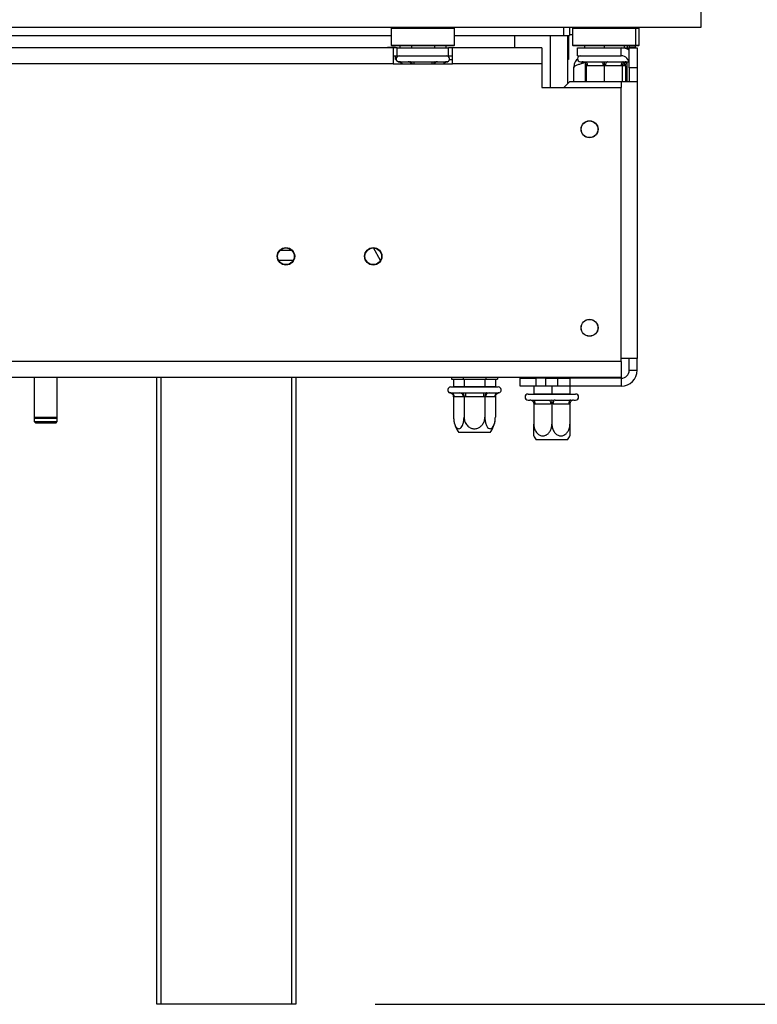
# Model space of a CAD drawing. Units: millimetres. Extents: x 46 to 5304, y 56 to 4149.
# Drawn here: x 4611 to 4797, y 1858 to 2106 of the extents above; entities that cross this region are included whole.
import ezdxf

# ---------------------------------------------------------------- set-up
doc = ezdxf.new("R2010")
doc.units = ezdxf.units.MM
doc.header["$LTSCALE"] = 20
doc.layers.add('FORMAT', color=7, linetype='Continuous')
doc.styles.add('SLDTEXTSTYLE1', font='TXT', dxfattribs={"width": 0.75})
doc.dimstyles.new('SLDDIMSTYLE0', dxfattribs={"dimtxt": 52.916667, "dimasz": 26, "dimexe": 0, "dimexo": 0.0625, "dimgap": 13.229167, "dimtad": 1, "dimdec": 0, "dimrnd": 1e-09, "dimzin": 12, "dimdsep": 46, "dimtxsty": 'SLDTEXTSTYLE1', "dimsah": 1, "dimcen": 0.09, "dimadec": 0, "dimazin": 3, "dimtfac": 1, "dimtdec": 0, "dimtofl": 0, "dimtmove": 0, "dimatfit": 3, "dimfxl": 0, "dimfrac": 2, "dimtolj": 1, "dimtzin": 12, "dimarcsym": 0})

# ---------------------------------------------------------------- blocks, each defined once
blk = doc.blocks.new('_D_4')
at = {"layer": 'FORMAT'}
for p, q in [((4802.75, 2653.75), (5079.11, 2653.75)), ((5059.11, 2103.75), (5059.11, 2653.75)), ((4879.05, 2453.67), (4879.05, 2469.76)), ((4879.05, 2469.76), (4977.83, 2469.76)), ((4977.83, 2469.76), (4977.83, 2453.67)), ((4889.96, 2427.54), (4966.92, 2381.36)), ((4879.05, 2298.88), (4879.05, 2282.78)), ((4977.83, 2282.78), (4977.83, 2298.88)), ((4879.05, 2282.78), (4977.83, 2282.78)), ((4802.78, 2103.75), (5079.11, 2103.75))]:
    blk.add_line(p, q, dxfattribs=at)
for points in [[(5059.11, 2653.75), (5054.11, 2627.75), (5064.11, 2627.75)], [(5059.11, 2103.75), (5064.11, 2129.75), (5054.11, 2129.75)]]:
    blk.add_solid(points, dxfattribs=at)
at = {"layer": 'FORMAT', "attachment_point": 1, "rotation": 90, "style": 'SLDTEXTSTYLE1'}
for s, insert, char_height in [('550mm', (4990.9, 2251.48), 52.917), ('"', (4899.4, 2431.82), 52.92), ('8', (4930.08, 2404.45), 37.04), ('5', (4880.69, 2377.08), 37.04), ('21', (4899.4, 2298.88), 52.917)]:
    blk.add_mtext(s, dxfattribs=dict(at, insert=insert, char_height=char_height))
blk = doc.blocks.new('_D_5')
at = {"layer": 'FORMAT'}
for p, q in [((4784.78, 2916.25), (5303.85, 2916.25)), ((5283.85, 1857.75), (5283.85, 2916.25)), ((5103.79, 2481.04), (5103.79, 2497.13)), ((5103.79, 2497.13), (5202.57, 2497.13)), ((5202.57, 2497.13), (5202.57, 2481.04)), ((5114.7, 2427.54), (5191.66, 2381.36)), ((5103.79, 2271.51), (5103.79, 2255.41)), ((5202.57, 2255.41), (5202.57, 2271.51)), ((5103.79, 2255.41), (5202.57, 2255.41)), ((4700.78, 1857.75), (5303.85, 1857.75))]:
    blk.add_line(p, q, dxfattribs=at)
for points in [[(5283.85, 2916.25), (5278.85, 2890.25), (5288.85, 2890.25)], [(5283.85, 1857.75), (5288.85, 1883.75), (5278.85, 1883.75)]]:
    blk.add_solid(points, dxfattribs=at)
at = {"layer": 'FORMAT', "attachment_point": 1, "rotation": 90, "style": 'SLDTEXTSTYLE1'}
for s, insert, char_height in [('1059mm', (5215.64, 2231.93), 52.917), ('"', (5124.14, 2459.19), 52.92), ('16', (5154.82, 2404.45), 37.042), ('11', (5105.43, 2349.71), 37.042), ('41', (5124.14, 2271.51), 52.917)]:
    blk.add_mtext(s, dxfattribs=dict(at, insert=insert, char_height=char_height))

msp = doc.modelspace()

# ---------------------------------------------------------------- linework, layer by layer
at = {"color": 7, "linetype": 'Continuous', "lineweight": 25}
for p, q in [((4782.78, 2107.75), (4782.78, 2103.75)), ((4782.78, 2103.75), (4371.88, 2103.75)), ((4704.98, 2103.75), (4704.78, 2103.55)), ((4704.78, 2103.55), (4704.78, 2099.35)), ((4720.78, 2103.55), (4704.78, 2103.55)), ((4720.78, 2103.55), (4720.58, 2103.75)), ((4720.78, 2099.35), (4720.78, 2103.55)), ((4749.72, 2103.75), (4749.72, 2101.75)), ((4750.68, 2103.75), (4750.48, 2103.55)), ((4750.48, 2103.55), (4750.48, 2099.35)), ((4766.48, 2103.55), (4750.48, 2103.55)), ((4766.48, 2103.55), (4766.28, 2103.75)), ((4766.48, 2099.35), (4766.48, 2103.55)), ((4767.28, 2103.55), (4766.48, 2103.55)), ((4767.28, 2103.55), (4767.08, 2103.75)), ((4767.28, 2099.35), (4767.28, 2103.55)), ((4387.3, 2101.75), (4704.78, 2101.75)), ((4720.78, 2101.75), (4748.22, 2101.75)), ((4735.9, 2101.75), (4735.9, 2098.65)), ((4744.86, 2101.75), (4744.86, 2088.65)), ((4748.22, 2101.75), (4749.72, 2101.75)), ((4749.22, 2101.75), (4749.22, 2089.59)), ((4749.48, 2101.75), (4749.48, 2095.75)), ((4749.72, 2101.99), (4750.48, 2101.99)), ((4705.28, 2098.65), (4390.28, 2098.65)), ((4705.9, 2098.75), (4703.9, 2098.75)), ((4703.9, 2098.75), (4703.9, 2098.65)), ((4704.78, 2099.35), (4704.98, 2099.15)), ((4704.78, 2099.35), (4711.9, 2099.35)), ((4711.92, 2099.15), (4704.98, 2099.15)), ((4705.28, 2098.65), (4705.28, 2094.65)), ((4706.28, 2098.65), (4705.28, 2098.65)), ((4705.9, 2098.65), (4705.9, 2098.75)), ((4706.28, 2096.65), (4706.28, 2098.65)), ((4706.28, 2098.65), (4719.28, 2098.65)), ((4707.01, 2099.15), (4707.01, 2098.65)), ((4709.9, 2099.15), (4709.9, 2098.65)), ((4711.9, 2099.35), (4720.78, 2099.35)), ((4720.58, 2099.15), (4711.92, 2099.15)), ((4715.67, 2099.15), (4715.67, 2098.65)), ((4718.56, 2099.15), (4718.56, 2098.65)), ((4719.28, 2096.65), (4719.28, 2098.65)), ((4720.28, 2098.65), (4719.28, 2098.65)), ((4742.78, 2098.65), (4720.28, 2098.65)), ((4720.28, 2094.65), (4720.28, 2098.65)), ((4720.58, 2099.15), (4720.78, 2099.35)), ((4742.78, 2098.65), (4742.78, 2094.65)), ((4750.48, 2099.35), (4750.68, 2099.15)), ((4750.48, 2099.35), (4758.48, 2099.35)), ((4758.48, 2099.15), (4750.68, 2099.15)), ((4751.78, 2096.65), (4751.78, 2098.65)), ((4751.78, 2098.65), (4762.78, 2098.65)), ((4753.48, 2099.15), (4753.48, 2098.65)), ((4758.48, 2099.35), (4766.48, 2099.35)), ((4766.28, 2099.15), (4758.48, 2099.15)), ((4758.48, 2099.15), (4758.48, 2098.65)), ((4762.78, 2096.65), (4762.78, 2098.65)), ((4762.78, 2098.65), (4764.78, 2098.65)), ((4763.48, 2099.15), (4763.48, 2098.65)), ((4763.48, 2098.65), (4764.28, 2098.65)), ((4763.83, 2098.65), (4763.83, 2098.65)), ((4764.28, 2099.15), (4764.28, 2098.65)), ((4764.28, 2098.65), (4764.28, 2098.65)), ((4764.78, 2099.15), (4764.78, 2098.85)), ((4764.78, 2098.85), (4766.28, 2098.85)), ((4764.78, 2098.85), (4764.78, 2098.65)), ((4764.78, 2098.65), (4766.78, 2098.65)), ((4764.78, 2093.65), (4764.78, 2098.65)), ((4766.28, 2099.15), (4766.48, 2099.35)), ((4766.28, 2099.15), (4766.28, 2098.85)), ((4767.08, 2099.15), (4766.28, 2099.15)), ((4766.48, 2099.35), (4767.28, 2099.35)), ((4766.78, 2098.65), (4766.78, 2093.65)), ((4767.08, 2099.15), (4767.28, 2099.35)), ((4705.28, 2096.65), (4706.28, 2096.65)), ((4705.9, 2095.75), (4705.9, 2096.65)), ((4705.9, 2095.75), (4706.05, 2095.75)), ((4706.28, 2096.65), (4719.28, 2096.65)), ((4719.28, 2096.65), (4720.28, 2096.65)), ((4719.52, 2095.75), (4720.28, 2095.75)), ((4749.48, 2095.75), (4749.22, 2095.75)), ((4751.78, 2096.65), (4762.78, 2096.65)), ((4705.28, 2094.65), (4390.28, 2094.65)), ((4705.28, 2094.65), (4720.28, 2094.65)), ((4706.61, 2095.17), (4706.84, 2095.15)), ((4706.84, 2095.15), (4709.12, 2095.15)), ((4709.12, 2095.15), (4709.69, 2095.17)), ((4709.69, 2095.17), (4710.5, 2095.15)), ((4710.5, 2095.15), (4715.06, 2095.15)), ((4715.06, 2095.15), (4715.87, 2095.17)), ((4715.87, 2095.17), (4716.45, 2095.15)), ((4716.45, 2095.15), (4718.73, 2095.15)), ((4718.73, 2095.15), (4718.96, 2095.17)), ((4742.78, 2094.65), (4720.28, 2094.65)), ((4742.78, 2094.65), (4742.78, 2088.65)), ((4750.78, 2090.15), (4750.78, 2093.65)), ((4752.48, 2095.15), (4752.93, 2095.15)), ((4752.93, 2095.15), (4753.13, 2095.17)), ((4753.13, 2095.17), (4753.73, 2095.15)), ((4753.73, 2095.15), (4757.68, 2095.15)), ((4753.93, 2094.16), (4753.93, 2090.15)), ((4754.23, 2094.15), (4753.93, 2094.16)), ((4758.18, 2094.15), (4754.23, 2094.15)), ((4757.68, 2095.15), (4758.48, 2095.17)), ((4758.48, 2094.16), (4758.18, 2094.15)), ((4758.48, 2095.17), (4759.28, 2095.15)), ((4758.48, 2094.16), (4758.48, 2090.15)), ((4758.78, 2094.15), (4758.48, 2094.16)), ((4762.73, 2094.15), (4758.78, 2094.15)), ((4759.28, 2095.15), (4763.23, 2095.15)), ((4763.03, 2094.16), (4762.73, 2094.15)), ((4763.03, 2094.16), (4763.03, 2090.15)), ((4763.23, 2095.15), (4763.83, 2095.17)), ((4763.83, 2094.16), (4763.53, 2094.15)), ((4763.83, 2095.17), (4764.03, 2095.15)), ((4763.83, 2094.16), (4763.83, 2090.15)), ((4764.03, 2095.15), (4764.48, 2095.15)), ((4764.28, 2090.15), (4764.28, 2094.99)), ((4766.78, 2093.65), (4764.78, 2093.65)), ((4764.78, 2093.65), (4764.78, 2090.15)), ((4766.78, 2093.65), (4766.78, 2090.15)), ((4742.78, 2088.65), (4762.78, 2088.65)), ((4749.78, 2090.15), (4748.28, 2088.65)), ((4749.78, 2090.15), (4762.78, 2090.15)), ((4762.78, 2090.15), (4766.78, 2090.15)), ((4762.78, 2019.65), (4762.78, 2088.65)), ((4766.78, 2090.15), (4766.78, 2020.45)), ((4702.09, 2045.08), (4700.36, 2048.25)), ((4676.44, 2045.15), (4680.13, 2045.15)), ((4762.78, 2019.65), (4256.35, 2019.65)), ((4766.78, 2020.45), (4762.78, 2020.45)), ((4762.78, 2019.65), (4762.78, 2015.65)), ((4764.78, 2017.45), (4764.78, 2020.45)), ((4766.78, 2017.45), (4766.78, 2020.45)), ((4764.78, 2017.45), (4766.78, 2017.45)), ((4762.78, 2015.65), (4256.28, 2015.65)), ((4614.88, 2015.65), (4614.88, 2005.65)), ((4620.68, 2005.65), (4620.68, 2015.65)), ((4645.78, 1857.75), (4645.78, 2015.65)), ((4680.78, 2015.65), (4680.78, 1857.75)), ((4720.01, 2015.65), (4720.01, 2015.25)), ((4720.01, 2015.25), (4722.9, 2015.25)), ((4720.53, 2015.25), (4720.53, 2013.35)), ((4722.9, 2015.65), (4722.9, 2015.25)), ((4722.9, 2015.25), (4728.67, 2015.25)), ((4723.16, 2015.25), (4723.16, 2013.35)), ((4728.41, 2015.25), (4728.41, 2013.35)), ((4728.67, 2015.65), (4728.67, 2015.25)), ((4728.67, 2015.25), (4731.56, 2015.25)), ((4731.04, 2015.25), (4731.04, 2013.35)), ((4731.56, 2015.65), (4731.56, 2015.25)), ((4737.28, 2013.45), (4737.28, 2015.45)), ((4737.28, 2015.45), (4741.28, 2015.45)), ((4741.28, 2015.45), (4741.28, 2013.45)), ((4743.78, 2015.45), (4741.28, 2015.45)), ((4743.78, 2013.45), (4743.78, 2015.45)), ((4743.78, 2015.45), (4746.78, 2015.45)), ((4746.78, 2013.45), (4746.78, 2015.45)), ((4746.78, 2015.45), (4749.78, 2015.45)), ((4749.78, 2015.45), (4749.78, 2013.45)), ((4762.78, 2015.45), (4749.78, 2015.45)), ((4762.78, 2015.45), (4762.78, 2013.45)), ((4719.61, 2011.77), (4719.84, 2011.75)), ((4719.78, 2013.25), (4725.78, 2013.25)), ((4719.84, 2011.75), (4722.12, 2011.75)), ((4720.53, 2013.35), (4720.41, 2013.25)), ((4720.53, 2013.35), (4723.16, 2013.35)), ((4722.12, 2011.75), (4722.69, 2011.77)), ((4722.69, 2011.77), (4723.5, 2011.75)), ((4723.1, 2013.25), (4723.16, 2013.35)), ((4723.16, 2013.35), (4728.41, 2013.35)), ((4723.5, 2011.75), (4728.06, 2011.75)), ((4723.5, 2011.75), (4723.5, 2010.75)), ((4725.78, 2013.25), (4731.78, 2013.25)), ((4728.06, 2011.75), (4728.87, 2011.77)), ((4728.06, 2011.75), (4728.06, 2010.75)), ((4728.47, 2013.25), (4728.41, 2013.35)), ((4728.41, 2013.35), (4731.04, 2013.35)), ((4728.87, 2011.77), (4729.45, 2011.75)), ((4729.45, 2011.75), (4731.73, 2011.75)), ((4731.15, 2013.25), (4731.04, 2013.35)), ((4731.73, 2011.75), (4731.96, 2011.77)), ((4741.28, 2013.45), (4737.28, 2013.45)), ((4739.28, 2011.45), (4742.28, 2011.45)), ((4740.63, 2011.45), (4740.73, 2011.55)), ((4740.73, 2013.45), (4740.73, 2011.55)), ((4740.73, 2011.55), (4745.28, 2011.55)), ((4743.78, 2013.45), (4741.28, 2013.45)), ((4742.28, 2011.45), (4751.28, 2011.45)), ((4746.78, 2013.45), (4743.78, 2013.45)), ((4745.28, 2013.45), (4745.28, 2011.55)), ((4745.28, 2011.45), (4745.28, 2011.55)), ((4745.28, 2011.55), (4749.83, 2011.55)), ((4749.78, 2013.45), (4746.78, 2013.45)), ((4762.78, 2013.45), (4749.78, 2013.45)), ((4749.83, 2013.45), (4749.83, 2011.55)), ((4749.93, 2011.45), (4749.83, 2011.55)), ((4720.53, 2010.76), (4720.53, 2005.65)), ((4720.7, 2010.75), (4720.53, 2010.76)), ((4722.98, 2010.75), (4720.7, 2010.75)), ((4723.16, 2010.76), (4722.98, 2010.75)), ((4723.5, 2010.75), (4723.16, 2010.76)), ((4723.16, 2010.76), (4723.16, 2005.65)), ((4728.06, 2010.75), (4723.5, 2010.75)), ((4728.41, 2010.76), (4728.06, 2010.75)), ((4728.58, 2010.75), (4728.41, 2010.76)), ((4728.41, 2010.76), (4728.41, 2005.65)), ((4730.86, 2010.75), (4728.58, 2010.75)), ((4731.04, 2010.76), (4730.86, 2010.75)), ((4731.04, 2010.76), (4731.04, 2005.65)), ((4739.28, 2009.95), (4739.73, 2009.95)), ((4739.73, 2009.95), (4739.93, 2009.97)), ((4739.93, 2009.97), (4740.53, 2009.95)), ((4740.53, 2009.95), (4744.48, 2009.95)), ((4740.73, 2008.96), (4740.73, 2003.85)), ((4741.03, 2008.95), (4740.73, 2008.96)), ((4744.98, 2008.95), (4741.03, 2008.95)), ((4744.48, 2009.95), (4745.28, 2009.97)), ((4745.28, 2008.96), (4744.98, 2008.95)), ((4745.28, 2009.97), (4746.08, 2009.95)), ((4745.28, 2008.96), (4745.28, 2003.85)), ((4745.58, 2008.95), (4745.28, 2008.96)), ((4749.53, 2008.95), (4745.58, 2008.95)), ((4746.08, 2009.95), (4750.03, 2009.95)), ((4749.83, 2008.96), (4749.53, 2008.95)), ((4749.83, 2008.96), (4749.83, 2003.85)), ((4750.03, 2009.95), (4750.63, 2009.97)), ((4750.63, 2009.97), (4750.83, 2009.95)), ((4750.83, 2009.95), (4751.28, 2009.95)), ((4614.88, 2005.65), (4615.18, 2005.35)), ((4614.88, 2005.65), (4614.88, 2004.55)), ((4614.88, 2005.65), (4620.68, 2005.65)), ((4614.88, 2004.55), (4615.18, 2004.25)), ((4614.88, 2004.55), (4620.68, 2004.55)), ((4615.18, 2005.35), (4620.38, 2005.35)), ((4615.18, 2004.25), (4620.38, 2004.25)), ((4620.38, 2005.35), (4620.68, 2005.65)), ((4620.38, 2004.25), (4620.68, 2004.55)), ((4620.68, 2004.55), (4620.68, 2005.65)), ((4729.72, 2001.75), (4721.84, 2001.75)), ((4748.69, 1999.95), (4741.34, 1999.95)), ((4749.22, 1999.95), (4748.69, 1999.95)), ((4646.78, 1857.75), (4645.78, 1857.75)), ((4679.78, 1857.75), (4646.78, 1857.75)), ((4680.78, 1857.75), (4679.78, 1857.75))]:
    msp.add_line(p, q, dxfattribs=at)
at = {"color": 8, "linetype": 'Continuous', "lineweight": 25}
for p, q in [((4748.22, 2103.75), (4748.22, 2101.75)), ((4710.5, 2095.15), (4710.5, 2094.65)), ((4715.06, 2095.15), (4715.06, 2094.65)), ((4753.78, 2090.15), (4753.78, 2094.68)), ((4763.53, 2094.15), (4763.03, 2094.15)), ((4762.78, 2090.15), (4762.78, 2088.65)), ((4679.75, 2047.65), (4676.81, 2047.65)), ((4646.78, 2015.65), (4646.78, 1857.75)), ((4679.78, 1857.75), (4679.78, 2015.65))]:
    msp.add_line(p, q, dxfattribs=at)
at = {"color": 7, "linetype": 'Continuous', "lineweight": 25, "flags": 128}
for points in [[(4753.73, 2095.15), (4753.83, 2095.13), (4753.92, 2095.08), (4754.01, 2094.98), (4754.09, 2094.86), (4754.15, 2094.71), (4754.19, 2094.54), (4754.22, 2094.35), (4754.23, 2094.15)], [(4757.68, 2095.15), (4757.78, 2095.13), (4757.87, 2095.08), (4757.96, 2094.98), (4758.04, 2094.86), (4758.1, 2094.71), (4758.14, 2094.54), (4758.17, 2094.35), (4758.18, 2094.15)], [(4759.28, 2095.15), (4759.19, 2095.13), (4759.09, 2095.08), (4759.01, 2094.98), (4758.93, 2094.86), (4758.87, 2094.71), (4758.82, 2094.54), (4758.79, 2094.35), (4758.78, 2094.15)], [(4763.23, 2095.15), (4763.13, 2095.13), (4763.04, 2095.08), (4762.95, 2094.98), (4762.88, 2094.86), (4762.82, 2094.71), (4762.77, 2094.54), (4762.74, 2094.35), (4762.73, 2094.15)], [(4763.53, 2094.15), (4763.54, 2094.35), (4763.57, 2094.54), (4763.62, 2094.71), (4763.68, 2094.86), (4763.75, 2094.98), (4763.84, 2095.08), (4763.93, 2095.13), (4764.03, 2095.15)], [(4764.48, 2095.15), (4764.77, 2095.21), (4764.78, 2095.22)], [(4740.53, 2009.95), (4740.63, 2009.93), (4740.72, 2009.88), (4740.81, 2009.78), (4740.89, 2009.66), (4740.95, 2009.51), (4740.99, 2009.34), (4741.02, 2009.15), (4741.03, 2008.95)], [(4744.48, 2009.95), (4744.58, 2009.93), (4744.67, 2009.88), (4744.76, 2009.78), (4744.84, 2009.66), (4744.9, 2009.51), (4744.94, 2009.34), (4744.97, 2009.15), (4744.98, 2008.95)], [(4746.08, 2009.95), (4745.99, 2009.93), (4745.89, 2009.88), (4745.81, 2009.78), (4745.73, 2009.66), (4745.67, 2009.51), (4745.62, 2009.34), (4745.59, 2009.15), (4745.58, 2008.95)], [(4750.03, 2009.95), (4749.93, 2009.93), (4749.84, 2009.88), (4749.75, 2009.78), (4749.68, 2009.66), (4749.62, 2009.51), (4749.57, 2009.34), (4749.54, 2009.15), (4749.53, 2008.95)]]:
    msp.add_lwpolyline(points, dxfattribs=at)
at = {"color": 7, "linetype": 'Continuous', "lineweight": 25}
for centre, radius in [((4754.78, 2078.15), 2.15), ((4754.78, 2078.15), 2.1), ((4678.28, 2046.15), 2.2), ((4678.28, 2046.15), 2.1), ((4700.28, 2046.15), 2.2), ((4700.28, 2046.15), 2.1), ((4754.78, 2028.15), 2.15), ((4754.78, 2028.15), 2.1)]:
    msp.add_circle(centre, radius, dxfattribs=at)
for centre, radius, start, end in [((4762.78, 2094.65), 4, 60, 90), ((4706.78, 2095.9), 0.75, 90, 256.4871), ((4718.78, 2095.9), 0.75, 283.5051, 90), ((4752.48, 2095.9), 0.75, 90, 270), ((4762.78, 2094.65), 2, 0, 90), ((4752.93, 2094.15), 1, 44.47, 90), ((4764.03, 2094.15), 1, 90, 134.0822), ((4764.83, 2094.15), 1, 92.866, 135.53), ((4762.78, 2017.45), 2, 270, 0), ((4762.78, 2017.45), 4, 270, 0), ((4719.78, 2012.5), 0.75, 90, 256.4871), ((4719.76, 2010.82), 0.94, 356.1887, 85.5981), ((4722.04, 2010.82), 0.94, 356.1887, 85.5981), ((4729.52, 2010.82), 0.94, 94.4019, 183.8113), ((4731.8, 2010.82), 0.94, 94.4019, 183.8113), ((4731.78, 2012.5), 0.75, 283.5051, 90), ((4739.28, 2010.7), 0.75, 90, 270), ((4751.28, 2010.7), 0.75, 270, 90), ((4739.73, 2008.95), 1, 44.47, 90), ((4726.98, 2005.65), 6.45, 183.1108, 184.8483), ((4726.98, 2005.65), 6.45, 184.8483, 217.2258), ((4724.59, 2005.65), 6.45, 322.7742, 355.0951), ((4724.59, 2005.65), 6.45, 355.0951, 356.072), ((4746.48, 2003.85), 6.45, 206.7458, 217.2258), ((4744.09, 2003.85), 6.45, 322.7742, 333.2504)]:
    msp.add_arc(centre, radius, start, end, dxfattribs=at)
at = {"color": 8, "linetype": 'Continuous', "lineweight": 25}
for centre, start, end in [((4706.8, 2094.29), 24.7622, 87.8577), ((4709.08, 2094.29), 24.7622, 87.8577), ((4716.48, 2094.29), 92.1423, 155.2378), ((4718.76, 2094.29), 92.1423, 155.2378)]:
    msp.add_arc(centre, 0.861, start, end, dxfattribs=at)
at = {"color": 7, "linetype": 'Continuous', "lineweight": 25}
for points, knots in [([(4751.74, 2095.85), (4751.74, 2095.84), (4751.39, 2095.63), (4750.95, 2094.87), (4750.84, 2094.05), (4750.78, 2093.65)], [0, 0, 0, 0, 0.007827, 0.512486, 1, 1, 1, 1]), ([(4707.37, 2094.65), (4707.35, 2094.68), (4707.29, 2094.8), (4707.08, 2094.98), (4706.82, 2095.11), (4706.66, 2095.16), (4706.61, 2095.17), (4706.61, 2095.17)], [0, 0, 0, 0, 0.09451, 0.443314, 0.84972, 0.99352, 1, 1, 1, 1]), ([(4710.08, 2094.65), (4710.07, 2094.68), (4710.04, 2094.8), (4709.93, 2094.98), (4709.8, 2095.11), (4709.72, 2095.16), (4709.7, 2095.17), (4709.69, 2095.17)], [0, 0, 0, 0, 0.09451, 0.443314, 0.84972, 0.99352, 1, 1, 1, 1]), ([(4715.87, 2095.17), (4715.87, 2095.17), (4715.85, 2095.16), (4715.76, 2095.11), (4715.64, 2094.98), (4715.53, 2094.8), (4715.5, 2094.68), (4715.49, 2094.65)], [0, 0, 0, 0, 0.00648, 0.15028, 0.556686, 0.90549, 1, 1, 1, 1]), ([(4718.96, 2095.17), (4718.96, 2095.17), (4718.91, 2095.16), (4718.74, 2095.11), (4718.49, 2094.98), (4718.28, 2094.8), (4718.21, 2094.68), (4718.2, 2094.65)], [0, 0, 0, 0, 0.00648, 0.15028, 0.556686, 0.90549, 1, 1, 1, 1]), ([(4750.78, 2093.65), (4750.82, 2093.76), (4750.89, 2093.97), (4751.45, 2094.28), (4752.27, 2094.59), (4752.96, 2094.81), (4753.31, 2094.91), (4753.32, 2094.92)], [0, 0, 0, 0, 0.248372, 0.496782, 0.745193, 0.993603, 1, 1, 1, 1]), ([(4753.3, 2095.06), (4753.28, 2095.06), (4753.07, 2095.02), (4752.87, 2094.9), (4752.75, 2094.74), (4752.75, 2094.73)], [0, 0, 0, 0, 0.068358, 0.979781, 1, 1, 1, 1]), ([(4753.13, 2095.17), (4753.14, 2095.17), (4753.18, 2095.16), (4753.32, 2095.11), (4753.54, 2094.98), (4753.76, 2094.75), (4753.9, 2094.47), (4753.92, 2094.26), (4753.93, 2094.16)], [0, 0, 0, 0, 0.004162, 0.09651, 0.357505, 0.581507, 0.790467, 1, 1, 1, 1]), ([(4758.48, 2095.17), (4758.48, 2095.17), (4758.48, 2095.16), (4758.48, 2095.11), (4758.48, 2094.98), (4758.48, 2094.75), (4758.48, 2094.47), (4758.48, 2094.26), (4758.48, 2094.16)], [0, 0, 0, 0, 0.004162, 0.09651, 0.357505, 0.581507, 0.790467, 1, 1, 1, 1]), ([(4763.83, 2095.17), (4763.83, 2095.17), (4763.79, 2095.16), (4763.64, 2095.11), (4763.42, 2094.98), (4763.2, 2094.75), (4763.06, 2094.47), (4763.04, 2094.26), (4763.03, 2094.16)], [0, 0, 0, 0, 0.004162, 0.09651, 0.357505, 0.581507, 0.790467, 1, 1, 1, 1]), ([(4763.83, 2094.16), (4763.84, 2094.26), (4763.86, 2094.47), (4764, 2094.75), (4764.22, 2094.98), (4764.44, 2095.11), (4764.59, 2095.16), (4764.63, 2095.17), (4764.63, 2095.17)], [0, 0, 0, 0, 0.209533, 0.418493, 0.642495, 0.90349, 0.995838, 1, 1, 1, 1]), ([(4720.53, 2010.76), (4720.52, 2010.86), (4720.5, 2011.07), (4720.33, 2011.35), (4720.08, 2011.58), (4719.82, 2011.71), (4719.66, 2011.76), (4719.61, 2011.77), (4719.61, 2011.77)], [0, 0, 0, 0, 0.209533, 0.418493, 0.642495, 0.90349, 0.995838, 1, 1, 1, 1]), ([(4722.69, 2011.77), (4722.7, 2011.77), (4722.72, 2011.76), (4722.8, 2011.71), (4722.93, 2011.58), (4723.06, 2011.35), (4723.14, 2011.07), (4723.15, 2010.86), (4723.16, 2010.76)], [0, 0, 0, 0, 0.004162, 0.09651, 0.357505, 0.581507, 0.790467, 1, 1, 1, 1]), ([(4728.87, 2011.77), (4728.87, 2011.77), (4728.85, 2011.76), (4728.76, 2011.71), (4728.63, 2011.58), (4728.51, 2011.35), (4728.43, 2011.07), (4728.41, 2010.86), (4728.41, 2010.76)], [0, 0, 0, 0, 0.004162, 0.09651, 0.357505, 0.581507, 0.790467, 1, 1, 1, 1]), ([(4731.96, 2011.77), (4731.96, 2011.77), (4731.91, 2011.76), (4731.74, 2011.71), (4731.48, 2011.58), (4731.23, 2011.35), (4731.07, 2011.07), (4731.05, 2010.86), (4731.04, 2010.76)], [0, 0, 0, 0, 0.004162, 0.09651, 0.357505, 0.581507, 0.790467, 1, 1, 1, 1]), ([(4739.93, 2009.97), (4739.94, 2009.97), (4739.98, 2009.96), (4740.12, 2009.91), (4740.34, 2009.78), (4740.56, 2009.55), (4740.7, 2009.27), (4740.72, 2009.06), (4740.73, 2008.96)], [0, 0, 0, 0, 0.004162, 0.09651, 0.357505, 0.581507, 0.790467, 1, 1, 1, 1]), ([(4745.28, 2009.97), (4745.28, 2009.97), (4745.28, 2009.96), (4745.28, 2009.91), (4745.28, 2009.78), (4745.28, 2009.55), (4745.28, 2009.27), (4745.28, 2009.06), (4745.28, 2008.96)], [0, 0, 0, 0, 0.004162, 0.09651, 0.357505, 0.581507, 0.790467, 1, 1, 1, 1]), ([(4750.63, 2009.97), (4750.63, 2009.97), (4750.59, 2009.96), (4750.44, 2009.91), (4750.22, 2009.78), (4750, 2009.55), (4749.86, 2009.27), (4749.84, 2009.06), (4749.83, 2008.96)], [0, 0, 0, 0, 0.0041616, 0.0965099, 0.3575048, 0.5815074, 0.7904673, 1, 1, 1, 1]), ([(4720.53, 2005.65), (4720.54, 2005.32), (4720.57, 2004.64), (4720.82, 2003.73), (4721.19, 2003.04), (4721.63, 2002.71), (4722.06, 2002.72), (4722.44, 2003), (4722.77, 2003.53), (4723.03, 2004.28), (4723.14, 2005.04), (4723.15, 2005.51), (4723.16, 2005.65)], [0, 0, 0, 0, 0.115719, 0.231594, 0.349263, 0.455471, 0.550002, 0.639991, 0.733866, 0.836939, 0.950516, 1, 1, 1, 1]), ([(4723.16, 2005.65), (4723.18, 2005.35), (4723.23, 2004.69), (4723.7, 2003.77), (4724.44, 2003.06), (4725.2, 2002.76), (4725.92, 2002.7), (4726.61, 2002.82), (4727.34, 2003.25), (4727.94, 2003.9), (4728.33, 2004.73), (4728.38, 2005.35), (4728.41, 2005.65)], [0, 0, 0, 0, 0.103374, 0.227402, 0.345681, 0.452315, 0.499829, 0.594514, 0.689001, 0.787163, 0.89589, 1, 1, 1, 1]), ([(4728.41, 2005.65), (4728.42, 2005.32), (4728.46, 2004.64), (4728.7, 2003.73), (4729.07, 2003.04), (4729.51, 2002.71), (4729.94, 2002.72), (4730.32, 2003), (4730.65, 2003.53), (4730.91, 2004.28), (4731.02, 2005.04), (4731.03, 2005.51), (4731.04, 2005.65)], [0, 0, 0, 0, 0.1157185, 0.2315943, 0.3492626, 0.4554707, 0.5500022, 0.639991, 0.7338656, 0.8369388, 0.9505161, 1, 1, 1, 1]), ([(4740.73, 2000.96), (4740.73, 2000.95), (4740.73, 2000.94), (4740.73, 2001.21), (4740.73, 2001.73), (4740.73, 2002.49), (4740.73, 2003.24), (4740.73, 2003.71), (4740.73, 2003.85)], [0, 0, 0, 0, 0.100438, 0.280329, 0.467987, 0.674035, 0.90108, 1, 1, 1, 1]), ([(4740.73, 2003.85), (4740.75, 2003.55), (4740.8, 2002.89), (4741.2, 2001.97), (4741.85, 2001.26), (4742.5, 2000.96), (4743.13, 2000.9), (4743.72, 2001.02), (4744.36, 2001.45), (4744.87, 2002.1), (4745.22, 2002.93), (4745.26, 2003.55), (4745.28, 2003.85)], [0, 0, 0, 0, 0.103374, 0.227402, 0.345681, 0.452315, 0.499829, 0.594514, 0.689001, 0.787163, 0.89589, 1, 1, 1, 1]), ([(4745.28, 2003.85), (4745.31, 2003.52), (4745.36, 2002.84), (4745.79, 2001.93), (4746.42, 2001.24), (4747.19, 2000.91), (4747.93, 2000.92), (4748.6, 2001.2), (4749.17, 2001.73), (4749.61, 2002.48), (4749.81, 2003.24), (4749.83, 2003.71), (4749.83, 2003.85)], [0, 0, 0, 0, 0.115719, 0.231594, 0.349263, 0.455471, 0.550002, 0.639991, 0.733866, 0.836939, 0.950516, 1, 1, 1, 1]), ([(4749.83, 2003.85), (4749.83, 2003.52), (4749.83, 2002.84), (4749.83, 2001.92), (4749.83, 2001.26), (4749.83, 2000.93), (4749.83, 2000.95), (4749.83, 2000.96)], [0, 0, 0, 0, 0.231554, 0.463423, 0.698878, 0.911402, 1, 1, 1, 1])]:
    msp.add_open_spline(points, degree=3, knots=knots, dxfattribs=at)

# ---------------------------------------------------------------- dimensions: what is measured, and where the dimension line sits
at = {"layer": 'FORMAT'}
for base, p1, p2, picture, middle in [((5283.85428728, 2916.2529016), (4680.78229075, 1857.7529016), (4764.78229075, 2916.2529016), '_D_5', (5283.85428728, 2376.27328373)), ((5059.11, 2653.75), (4782.78, 2103.75), (4782.75, 2653.75), '_D_4', (5059.11, 2376.27))]:
    dim = msp.add_linear_dim(base=base, p1=p1, p2=p2, angle=90, dimstyle='SLDDIMSTYLE0', dxfattribs=at)
    dim.commit()
    dim.dimension.update_dxf_attribs({"geometry": picture, "text_midpoint": middle, "dimtype": 160})

doc.saveas('drawing.dxf')
